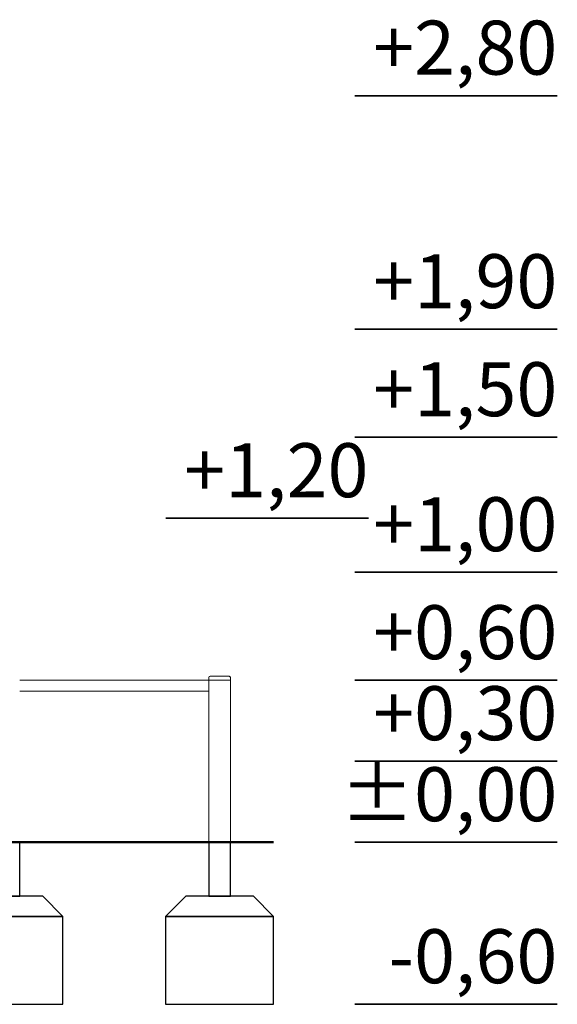
# Model space of a CAD drawing. Units: millimetres. Extents: x 12394 to 13651, y -27640 to -25702.
# Drawn here: x 13386 to 13585, y -27640 to -27275 of the extents above; entities that cross this region are included whole.
import ezdxf

# ---------------------------------------------------------------- set-up
doc = ezdxf.new("R2010")
doc.units = ezdxf.units.MM
doc.styles.add('arialN', font='ARIALN.TTF')

# ---------------------------------------------------------------- blocks, each defined once
blk = doc.blocks.new('A$C073B502D')
at = {"lineweight": 0, "extrusion": (0, 1, 0)}
for p, q in [((8190.61, -65.18), (8190.61, -66.18)), ((8198.11, -64.68), (8191.11, -64.68)), ((8198.61, -66.18), (8198.61, -65.18)), ((8190.61, -66.18), (8120.61, -66.18)), ((8191.11, -66.18), (8190.61, -66.18)), ((8191.11, -66.18), (8190.61, -66.18)), ((8190.61, -126.18), (8190.61, -66.18)), ((8198.11, -66.18), (8191.11, -66.18)), ((8191.11, -66.18), (8198.11, -66.18)), ((8198.61, -66.18), (8198.11, -66.18)), ((8198.61, -66.18), (8198.11, -66.18)), ((8198.61, -126.18), (8198.61, -66.18)), ((8190.61, -70.18), (8120.61, -70.18)), ((8190.61, -126.18), (8191.11, -126.18)), ((8198.11, -126.18), (8191.11, -126.18)), ((8198.11, -126.18), (8198.61, -126.18))]:
    blk.add_line(p, q, dxfattribs=at)
at = {"lineweight": 0, "extrusion": (0, 0, -1)}
for centre, major_axis, start_param, end_param in [((8191.11, -65.18), (0.354, 0.354), -2.356194, -1.570796), ((8191.11, -65.18), (0, 0.5), -0.785398, 0), ((8198.11, -65.18), (0.354, 0.354), 0, 0.785398)]:
    blk.add_ellipse(centre, major_axis=major_axis, ratio=1, start_param=start_param, end_param=end_param, dxfattribs=at)
at = {"lineweight": 0}
blk.add_ellipse((8198.11, -65.18), major_axis=(0.5, 0), ratio=1, start_param=0.785398, end_param=1.570796, dxfattribs=at)

msp = doc.modelspace()

# ---------------------------------------------------------------- linework, layer by layer
for points in [[(13509.53, -27303.65), (13584.53, -27303.65)], [(13509.53, -27390.15), (13584.53, -27390.15)], [(13509.53, -27430.15), (13584.53, -27430.15)], [(13439.61, -27460.15), (13514.61, -27460.15)], [(13509.53, -27480.15), (13584.53, -27480.15)], [(13509.53, -27520.15), (13584.53, -27520.15)], [(13509.53, -27550.15), (13584.53, -27550.15)], [(13385.53, -27580.15), (13377.53, -27580.15), (13377.53, -27600.15), (13385.53, -27600.15)], [(13463.53, -27580.15), (13455.53, -27580.15), (13455.53, -27600.15), (13463.53, -27600.15)], [(13509.53, -27580.15), (13584.53, -27580.15)], [(13401.53, -27640.15), (13401.53, -27607.65), (13394.03, -27600.15), (13369.03, -27600.15), (13361.53, -27607.65), (13401.53, -27607.65), (13361.53, -27607.65), (13361.53, -27640.15)], [(13479.53, -27640.15), (13479.53, -27607.65), (13472.03, -27600.15), (13447.03, -27600.15), (13439.53, -27607.65), (13479.53, -27607.65), (13439.53, -27607.65), (13439.53, -27640.15)], [(13509.53, -27640.15), (13584.53, -27640.15)]]:
    msp.add_lwpolyline(points, close=True)
at = {"lineweight": 50}
msp.add_lwpolyline([(12587.28, -27580.15), (13479.53, -27580.15)], dxfattribs=at)

# ---------------------------------------------------------------- block references
msp.add_blockref('A$C073B502D', (5264.92, -27453.97))

# ---------------------------------------------------------------- texts
at = {"char_height": 20, "attachment_point": 6, "style": 'arialN'}
for s, insert in [('+2,80', (13584.53, -27288.44)), ('+1,90', (13584.53, -27374.94)), ('+1,50', (13584.53, -27414.94)), ('+1,20', (13514.61, -27444.94)), ('+1,00', (13584.53, -27464.94)), ('+0,60', (13584.53, -27504.94)), ('+0,30', (13584.53, -27534.94)), ('%%P0,00', (13584.53, -27564.94)), ('-0,60', (13584.53, -27624.94))]:
    msp.add_mtext(s, dxfattribs=dict(at, insert=insert))

doc.saveas('drawing.dxf')
